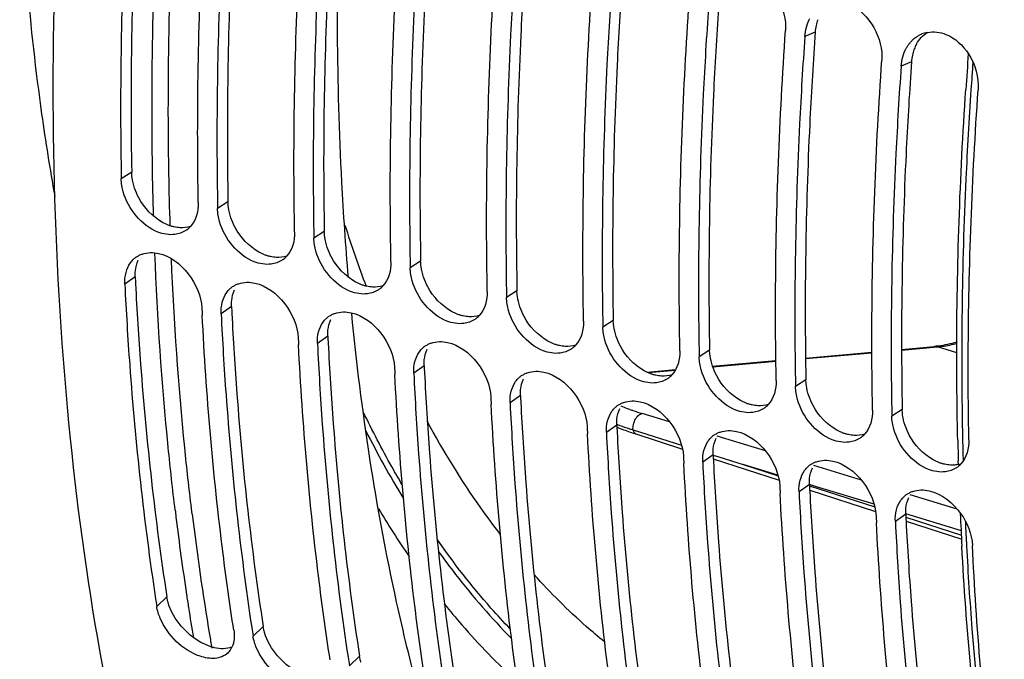
# Model space of a CAD drawing. Units: millimetres. Extents: x 0 to 594, y 0 to 420.
# Drawn here: x 281 to 291, y 68 to 74 of the extents above; entities that cross this region are included whole.
import ezdxf

# ---------------------------------------------------------------- set-up
doc = ezdxf.new("R2010")
doc.units = ezdxf.units.MM
doc.header["$LTSCALE"] = 32.67
doc.layers.get('0').update_dxf_attribs({"linetype": 'CONTINUOUS'})
doc.layers.add('AXES', color=7, linetype='CONTINUOUS')
doc.layers.add('SOLIDES', color=7, linetype='CONTINUOUS')

msp = doc.modelspace()

# ---------------------------------------------------------------- linework, layer by layer
at = {"color": 9, "linetype": 'CONTINUOUS'}
for p, q in [((289.351117, 74.190137), (289.242202, 74.144522)), ((290.365292, 73.877692), (290.256376, 73.832078)), ((282.154433, 72.717289), (282.044871, 72.647383)), ((283.168608, 72.404844), (283.059046, 72.334938)), ((284.182783, 72.092399), (284.07322, 72.022493)), ((285.196957, 71.779954), (285.087395, 71.710048)), ((282.191536, 71.613274), (282.08222, 71.53604)), ((286.211132, 71.467509), (286.10157, 71.397603)), ((283.205711, 71.300829), (283.096395, 71.223595)), ((287.225307, 71.155064), (287.115744, 71.085158)), ((284.219885, 70.988384), (284.110569, 70.91115)), ((288.239481, 70.842619), (288.129919, 70.772713)), ((285.23406, 70.675939), (285.124744, 70.598705)), ((289.253656, 70.530175), (289.144094, 70.460268)), ((286.248235, 70.363494), (286.138919, 70.28626)), ((290.267831, 70.21773), (290.158269, 70.147824)), ((287.262409, 70.051049), (287.153094, 69.973815)), ((288.276584, 69.738604), (288.167268, 69.661371)), ((289.290759, 69.426159), (289.181443, 69.348926)), ((290.304934, 69.113715), (290.195618, 69.036481)), ((282.525257, 68.243172), (282.418156, 68.14357)), ((283.539432, 67.930727), (283.432331, 67.831125)), ((284.553607, 67.618282), (284.446506, 67.51868))]:
    msp.add_line(p, q, dxfattribs=at)
at = {"color": 3, "linetype": 'CONTINUOUS'}
for p, q in [((289.351117, 74.190137), (289.347467, 74.137544)), ((290.365292, 73.877692), (290.361642, 73.825099))]:
    msp.add_line(p, q, dxfattribs=at)
at = {"color": 7, "linetype": 'CONTINUOUS'}
for p, q in [((282.043645, 72.715594), (282.044871, 72.647383)), ((283.05782, 72.403149), (283.059046, 72.334938)), ((284.071995, 72.090704), (284.07322, 72.022493)), ((285.086169, 71.778259), (285.087395, 71.710048)), ((286.100344, 71.465814), (286.10157, 71.397603)), ((287.114519, 71.153369), (287.115744, 71.085158)), ((288.128693, 70.840924), (288.129919, 70.772713)), ((289.142868, 70.52848), (289.144094, 70.460268)), ((290.157043, 70.216035), (290.158269, 70.147824))]:
    msp.add_line(p, q, dxfattribs=at)
at = {"color": 3, "linetype": 'CONTINUOUS'}
for centre, radius, start, end in [((289.836245, 74.156472), 0.486294, 167.7351077, 176.0304139), ((289.806724, 74.162975), 0.456066, 159.5185624, 167.7455861), ((290.785352, 73.863907), 0.418085, 151.0179293, 159.5313538), ((290.850419, 73.844027), 0.486294, 167.7351077, 176.0304139), ((290.820899, 73.85053), 0.456066, 159.5185624, 167.7455861), ((318.165904, 73.363306), 36.01691, 182.7850525, 182.8986655), ((319.180079, 73.050861), 36.01691, 182.7850525, 182.8986655), ((320.194254, 72.738416), 36.01691, 182.7850525, 182.8986655), ((321.208428, 72.425972), 36.01691, 182.7850525, 182.8986655), ((322.222603, 72.113527), 36.01691, 182.7850525, 182.8986655), ((323.236778, 71.801082), 36.01691, 182.7850525, 182.8986655), ((324.250952, 71.488637), 36.01691, 182.7850525, 182.8986655), ((290.799177, 69.912688), 0.280443, 282.912648, 288.1745022), ((325.265127, 71.176192), 36.01691, 182.7850525, 182.8986655), ((326.279302, 70.863747), 36.01691, 182.7850525, 182.8986655)]:
    msp.add_arc(centre, radius, start, end, dxfattribs=at)
at = {"color": 7, "linetype": 'CONTINUOUS'}
for centre, radius, start, end in [((290.59147, 73.87947), 0.314951, 100.7658161, 111.5400503), ((282.589057, 72.308274), 0.246189, 303.3613801, 312.3757475), ((282.581282, 72.316763), 0.257701, 312.38077, 317.7925621), ((282.338496, 71.626576), 0.238972, 124.4405152, 132.5014311), ((283.603232, 71.995829), 0.246189, 303.3613801, 312.3757475), ((283.595456, 72.004318), 0.257701, 312.38077, 317.7925621), ((283.352671, 71.314131), 0.238972, 124.4405152, 132.5014311), ((284.617407, 71.683384), 0.246189, 303.3613801, 312.3757475), ((284.609631, 71.691873), 0.257701, 312.38077, 317.7925621), ((319.10516, 73.047656), 36.254423, 182.7850509, 182.9012981), ((284.366846, 71.001686), 0.238972, 124.4405152, 132.5014311), ((285.631581, 71.37094), 0.246189, 303.3613801, 312.3757475), ((285.623806, 71.379429), 0.257701, 312.38077, 317.7925621), ((320.119335, 72.735211), 36.254423, 182.7850509, 182.9012981), ((285.38102, 70.689241), 0.238972, 124.4405152, 132.5014311), ((286.645756, 71.058495), 0.246189, 303.3613801, 312.3757475), ((286.63798, 71.066984), 0.257701, 312.38077, 317.7925621), ((321.13351, 72.422766), 36.254423, 182.7850509, 182.9012981), ((286.395195, 70.376796), 0.238972, 124.4405152, 132.5014311), ((287.659931, 70.74605), 0.246189, 303.3613801, 312.3757475), ((287.652155, 70.754539), 0.257701, 312.38077, 317.7925621), ((322.147684, 72.110322), 36.254423, 182.7850509, 182.9012981), ((287.40937, 70.064351), 0.238972, 124.4405152, 132.5014311), ((288.674105, 70.433605), 0.246189, 303.3613801, 312.3757475), ((288.66633, 70.442094), 0.257701, 312.38077, 317.7925621), ((323.161859, 71.797877), 36.254422, 182.7850509, 182.9012981), ((288.423544, 69.751906), 0.238972, 124.4405152, 132.5014311), ((289.68828, 70.12116), 0.246189, 303.3613801, 312.3757475), ((289.680505, 70.129649), 0.257701, 312.38077, 317.7925621), ((324.176034, 71.485432), 36.254422, 182.7850509, 182.9012981), ((289.437719, 69.439462), 0.238972, 124.4405152, 132.5014311), ((290.702455, 69.808715), 0.246189, 303.3613801, 312.3757475), ((290.694679, 69.817204), 0.257701, 312.38077, 317.7925621), ((325.190209, 71.172987), 36.254423, 182.7850509, 182.9012981), ((290.451894, 69.127017), 0.238972, 124.4405152, 132.5014311), ((326.204383, 70.860542), 36.254423, 182.7850509, 182.9012981), ((311.714219, 72.642063), 29.639429, 188.5699371, 188.7297425), ((312.737049, 72.330938), 29.648184, 188.5537056, 188.729726), ((283.01434, 67.80484), 0.215407, 327.2129987, 335.4013178), ((313.751224, 72.018493), 29.648184, 188.5537056, 188.729726)]:
    msp.add_arc(centre, radius, start, end, dxfattribs=at)
at = {"color": 9, "linetype": 'CONTINUOUS'}
for centre, radius, start, end in [((297.199848, 76.227889), 13.431241, 197.6341312, 200.5458579), ((293.758153, 74.598862), 10.233118, 206.7418743, 211.3076899), ((292.71316, 73.923823), 9.27051, 210.8471949, 214.5240581)]:
    msp.add_arc(centre, radius, start, end, dxfattribs=at)
at = {"color": 7, "linetype": 'CONTINUOUS'}
for points, knots in [([(282.142979, 76.331637), (282.121545, 76.025442), (282.049752, 74.821552), (282.028287, 73.614532), (282.043645, 72.715594)], [0, 0, 0, 0, 0.254511319, 1, 1, 1, 1]), ([(281.348623, 72.462284), (281.296683, 72.750209), (281.105307, 73.949459), (281.006543, 75.162821), (280.975315, 76.083939)], [0, 0, 0, 0, 0.240955019, 1, 1, 1, 1]), ([(282.856211, 72.397427), (282.850529, 72.698732), (282.84182, 73.927509), (282.889559, 75.156554), (282.954319, 76.081681)], [0, 0, 0, 0, 0.245256372, 1, 1, 1, 1]), ([(283.157154, 76.019192), (283.13572, 75.712997), (283.063926, 74.509107), (283.042462, 73.302087), (283.05782, 72.403149)], [0, 0, 0, 0, 0.254511319, 1, 1, 1, 1]), ([(283.870385, 72.084982), (283.864703, 72.386287), (283.855995, 73.615064), (283.903734, 74.844109), (283.968493, 75.769236)], [0, 0, 0, 0, 0.245256372, 1, 1, 1, 1]), ([(284.171328, 75.706747), (284.149894, 75.400552), (284.078101, 74.196662), (284.056637, 72.989642), (284.071995, 72.090704)], [0, 0, 0, 0, 0.254511319, 1, 1, 1, 1]), ([(284.88456, 71.772537), (284.878878, 72.073842), (284.87017, 73.302619), (284.917909, 74.531664), (284.982668, 75.456791)], [0, 0, 0, 0, 0.245256372, 1, 1, 1, 1]), ([(285.185503, 75.394302), (285.164069, 75.088107), (285.092276, 73.884217), (285.070811, 72.677197), (285.086169, 71.778259)], [0, 0, 0, 0, 0.254511319, 1, 1, 1, 1]), ([(286.245017, 58.269827), (284.334947, 60.066051), (282.403567, 64.137199), (281.36549, 70.065023), (281.289439, 73.502717), (281.363372, 75.298453)], [0, 0, 0, 0, 0.434242558, 0.702345174, 1, 1, 1, 1]), ([(285.898735, 71.460092), (285.893053, 71.761397), (285.884344, 72.990174), (285.932083, 74.219219), (285.996843, 75.144346)], [0, 0, 0, 0, 0.245256372, 1, 1, 1, 1]), ([(286.199678, 75.081857), (286.178244, 74.775662), (286.10645, 73.571772), (286.084986, 72.364752), (286.100344, 71.465814)], [0, 0, 0, 0, 0.254511319, 1, 1, 1, 1]), ([(286.91291, 71.147647), (286.907227, 71.448952), (286.898519, 72.677729), (286.946258, 73.906774), (287.011017, 74.831901)], [0, 0, 0, 0, 0.245256372, 1, 1, 1, 1]), ([(287.213852, 74.769412), (287.192419, 74.463218), (287.120625, 73.259328), (287.099161, 72.052307), (287.114519, 71.153369)], [0, 0, 0, 0, 0.254511319, 1, 1, 1, 1]), ([(287.927084, 70.835202), (287.921402, 71.136507), (287.912694, 72.365284), (287.960433, 73.59433), (288.025192, 74.519456)], [0, 0, 0, 0, 0.245256372, 1, 1, 1, 1]), ([(288.228027, 74.456967), (288.206593, 74.150773), (288.1348, 72.946883), (288.113335, 71.739862), (288.128693, 70.840924)], [0, 0, 0, 0, 0.254511319, 1, 1, 1, 1]), ([(288.941259, 70.522757), (288.935577, 70.824062), (288.926868, 72.052839), (288.974607, 73.281885), (289.039367, 74.207011)], [0, 0, 0, 0, 0.245256372, 1, 1, 1, 1]), ([(289.242202, 74.144522), (289.220768, 73.838328), (289.148974, 72.634438), (289.12751, 71.427417), (289.142868, 70.52848)], [0, 0, 0, 0, 0.254511319, 1, 1, 1, 1]), ([(290.31109, 74.022722), (290.316159, 74.031875), (290.326923, 74.049636), (290.339112, 74.066456), (290.345499, 74.074511)], [0, 0, 0, 0, 0.504393132, 1, 1, 1, 1]), ([(290.345499, 74.074511), (290.351957, 74.082653), (290.36549, 74.098262), (290.380419, 74.112549), (290.388153, 74.119254)], [0, 0, 0, 0, 0.50379695, 1, 1, 1, 1]), ([(289.955434, 70.210313), (289.949751, 70.511618), (289.941043, 71.740394), (289.988782, 72.96944), (290.053541, 73.894567)], [0, 0, 0, 0, 0.245256372, 1, 1, 1, 1]), ([(290.256376, 73.832078), (290.234943, 73.525883), (290.163149, 72.321993), (290.141685, 71.114973), (290.157043, 70.216035)], [0, 0, 0, 0, 0.254511319, 1, 1, 1, 1]), ([(290.969608, 69.897868), (290.963926, 70.199173), (290.955218, 71.42795), (291.002957, 72.656995), (291.067716, 73.582122)], [0, 0, 0, 0, 0.245256372, 1, 1, 1, 1]), ([(282.203346, 71.823659), (282.213052, 71.830318), (282.233584, 71.842295), (282.255583, 71.851271), (282.26688, 71.855032)], [0, 0, 0, 0, 0.497136689, 1, 1, 1, 1]), ([(282.140904, 71.761576), (282.14622, 71.769093), (282.157544, 71.783504), (282.170346, 71.796624), (282.177045, 71.80276)], [0, 0, 0, 0, 0.503353386, 1, 1, 1, 1]), ([(283.21752, 71.511214), (283.227227, 71.517873), (283.247759, 71.52985), (283.269758, 71.538826), (283.281055, 71.542587)], [0, 0, 0, 0, 0.497136689, 1, 1, 1, 1]), ([(282.08222, 71.53604), (282.096029, 71.252185), (282.16292, 70.145097), (282.282798, 69.040993), (282.405724, 68.225298)], [0, 0, 0, 0, 0.256236028, 1, 1, 1, 1]), ([(283.155079, 71.449132), (283.160395, 71.456648), (283.171718, 71.471059), (283.184521, 71.48418), (283.19122, 71.490315)], [0, 0, 0, 0, 0.503353386, 1, 1, 1, 1]), ([(284.231695, 71.198769), (284.241401, 71.205428), (284.261934, 71.217405), (284.283933, 71.226382), (284.29523, 71.230142)], [0, 0, 0, 0, 0.497136689, 1, 1, 1, 1]), ([(283.229496, 67.893614), (283.18837, 68.161441), (283.034698, 69.262991), (282.939785, 70.372523), (282.897208, 71.212618)], [0, 0, 0, 0, 0.243643764, 1, 1, 1, 1]), ([(283.096395, 71.223595), (283.110168, 70.940478), (283.176856, 69.836186), (283.296258, 68.734862), (283.418645, 67.921174)], [0, 0, 0, 0, 0.256218046, 1, 1, 1, 1]), ([(284.169253, 71.136687), (284.174569, 71.144203), (284.185893, 71.158614), (284.198696, 71.171735), (284.205394, 71.17787)], [0, 0, 0, 0, 0.503353386, 1, 1, 1, 1]), ([(285.24587, 70.886324), (285.255576, 70.892983), (285.276108, 70.90496), (285.298107, 70.913937), (285.309404, 70.917697)], [0, 0, 0, 0, 0.497136689, 1, 1, 1, 1]), ([(284.243671, 67.581169), (284.202545, 67.848996), (284.048873, 68.950546), (283.95396, 70.060078), (283.911383, 70.900173)], [0, 0, 0, 0, 0.243643764, 1, 1, 1, 1]), ([(284.110569, 70.91115), (284.124342, 70.628033), (284.19103, 69.523741), (284.310432, 68.422417), (284.43282, 67.608729)], [0, 0, 0, 0, 0.256218046, 1, 1, 1, 1]), ([(285.183428, 70.824242), (285.188744, 70.831758), (285.200068, 70.846169), (285.21287, 70.85929), (285.219569, 70.865425)], [0, 0, 0, 0, 0.503353386, 1, 1, 1, 1]), ([(286.260044, 70.573879), (286.269751, 70.580538), (286.290283, 70.592515), (286.312282, 70.601492), (286.323579, 70.605252)], [0, 0, 0, 0, 0.497136689, 1, 1, 1, 1]), ([(285.257846, 67.268724), (285.21672, 67.536551), (285.063047, 68.638101), (284.968135, 69.747633), (284.925558, 70.587728)], [0, 0, 0, 0, 0.243643764, 1, 1, 1, 1]), ([(285.124744, 70.598705), (285.138517, 70.315588), (285.205205, 69.211296), (285.324607, 68.109973), (285.446995, 67.296285)], [0, 0, 0, 0, 0.256218046, 1, 1, 1, 1]), ([(286.197603, 70.511797), (286.202919, 70.519314), (286.214242, 70.533724), (286.227045, 70.546845), (286.233744, 70.55298)], [0, 0, 0, 0, 0.503353386, 1, 1, 1, 1]), ([(287.274219, 70.261434), (287.283926, 70.268093), (287.304458, 70.280071), (287.326457, 70.289047), (287.337754, 70.292808)], [0, 0, 0, 0, 0.497136689, 1, 1, 1, 1]), ([(286.27202, 66.956279), (286.230894, 67.224106), (286.077222, 68.325656), (285.982309, 69.435188), (285.939732, 70.275283)], [0, 0, 0, 0, 0.243643764, 1, 1, 1, 1]), ([(286.138919, 70.28626), (286.152692, 70.003143), (286.21938, 68.898851), (286.338782, 67.797528), (286.461169, 66.98384)], [0, 0, 0, 0, 0.256218046, 1, 1, 1, 1]), ([(287.211777, 70.199352), (287.217093, 70.206869), (287.228417, 70.221279), (287.24122, 70.2344), (287.247918, 70.240536)], [0, 0, 0, 0, 0.503353386, 1, 1, 1, 1]), ([(287.286195, 66.643835), (287.245069, 66.911661), (287.091397, 68.013211), (286.996484, 69.122744), (286.953907, 69.962839)], [0, 0, 0, 0, 0.243643764, 1, 1, 1, 1]), ([(287.153094, 69.973815), (287.166866, 69.690698), (287.233554, 68.586406), (287.352956, 67.485083), (287.475344, 66.671395)], [0, 0, 0, 0, 0.256218046, 1, 1, 1, 1]), ([(288.225952, 69.886907), (288.231268, 69.894424), (288.242592, 69.908834), (288.255394, 69.921955), (288.262093, 69.928091)], [0, 0, 0, 0, 0.503353386, 1, 1, 1, 1]), ([(288.288394, 69.94899), (288.2981, 69.955649), (288.318632, 69.967626), (288.340631, 69.976602), (288.351928, 69.980363)], [0, 0, 0, 0, 0.497136689, 1, 1, 1, 1]), ([(288.30037, 66.33139), (288.259244, 66.599216), (288.105571, 67.700766), (288.010659, 68.810299), (287.968082, 69.650394)], [0, 0, 0, 0, 0.243643764, 1, 1, 1, 1]), ([(288.167268, 69.661371), (288.181041, 69.378253), (288.247729, 68.273961), (288.367131, 67.172638), (288.489519, 66.35895)], [0, 0, 0, 0, 0.256218046, 1, 1, 1, 1]), ([(289.240127, 69.574462), (289.245443, 69.581979), (289.256766, 69.596389), (289.269569, 69.60951), (289.276268, 69.615646)], [0, 0, 0, 0, 0.503353386, 1, 1, 1, 1]), ([(289.302568, 69.636545), (289.312275, 69.643204), (289.332807, 69.655181), (289.354806, 69.664157), (289.366103, 69.667918)], [0, 0, 0, 0, 0.497136689, 1, 1, 1, 1]), ([(289.314544, 66.018945), (289.273418, 66.286771), (289.119746, 67.388321), (289.024834, 68.497854), (288.982257, 69.337949)], [0, 0, 0, 0, 0.243643764, 1, 1, 1, 1]), ([(289.181443, 69.348926), (289.195216, 69.065808), (289.261904, 67.961517), (289.381306, 66.860193), (289.503693, 66.046505)], [0, 0, 0, 0, 0.256218046, 1, 1, 1, 1]), ([(290.254301, 69.262017), (290.259617, 69.269534), (290.270941, 69.283945), (290.283744, 69.297065), (290.290442, 69.303201)], [0, 0, 0, 0, 0.503353386, 1, 1, 1, 1]), ([(290.316743, 69.3241), (290.32645, 69.330759), (290.346982, 69.342736), (290.368981, 69.351712), (290.380278, 69.355473)], [0, 0, 0, 0, 0.497136689, 1, 1, 1, 1]), ([(290.328719, 65.7065), (290.287593, 65.974327), (290.133921, 67.075877), (290.039008, 68.185409), (289.996431, 69.025504)], [0, 0, 0, 0, 0.243643764, 1, 1, 1, 1]), ([(290.195618, 69.036481), (290.20939, 68.753363), (290.276078, 67.649072), (290.39548, 66.547748), (290.517868, 65.73406)], [0, 0, 0, 0, 0.256218046, 1, 1, 1, 1]), ([(291.342894, 65.394055), (291.300883, 65.667646), (291.144157, 66.793519), (291.048737, 67.927693), (291.006957, 68.786525)], [0, 0, 0, 0, 0.243521732, 1, 1, 1, 1]), ([(283.032249, 67.597004), (282.979164, 67.592332), (282.731131, 67.637172), (282.531546, 67.840714), (282.455485, 68.017656)], [0, 0, 0, 0, 0.216726114, 1, 1, 1, 1]), ([(284.046423, 67.284559), (283.993338, 67.279887), (283.745306, 67.324727), (283.545721, 67.528269), (283.469659, 67.705212)], [0, 0, 0, 0, 0.216726114, 1, 1, 1, 1]), ([(283.19543, 67.688193), (283.191254, 67.681727), (283.182213, 67.669323), (283.171753, 67.658083), (283.166232, 67.652841)], [0, 0, 0, 0, 0.5027282, 1, 1, 1, 1])]:
    msp.add_open_spline(points, degree=3, knots=knots, dxfattribs=at)
at = {"color": 3, "linetype": 'CONTINUOUS'}
for points, knots in [([(282.248244, 76.324658), (282.227222, 76.019127), (282.15711, 74.818081), (282.137523, 73.613952), (282.154433, 72.717289)], [0, 0, 0, 0, 0.254558107, 1, 1, 1, 1]), ([(283.262419, 76.012213), (283.241397, 75.706683), (283.171284, 74.505636), (283.151698, 73.301508), (283.168608, 72.404844)], [0, 0, 0, 0, 0.254558107, 1, 1, 1, 1]), ([(284.276594, 75.699768), (284.255572, 75.394238), (284.185459, 74.193191), (284.165873, 72.989063), (284.182783, 72.092399)], [0, 0, 0, 0, 0.254558107, 1, 1, 1, 1]), ([(285.290768, 75.387323), (285.269747, 75.081793), (285.199634, 73.880746), (285.180047, 72.676618), (285.196957, 71.779954)], [0, 0, 0, 0, 0.254558107, 1, 1, 1, 1]), ([(286.304943, 75.074878), (286.283921, 74.769348), (286.213808, 73.568301), (286.194222, 72.364173), (286.211132, 71.467509)], [0, 0, 0, 0, 0.254558107, 1, 1, 1, 1]), ([(287.319118, 74.762433), (287.298096, 74.456903), (287.227983, 73.255856), (287.208397, 72.051728), (287.225307, 71.155064)], [0, 0, 0, 0, 0.254558107, 1, 1, 1, 1]), ([(288.333292, 74.449989), (288.312271, 74.144458), (288.242158, 72.943411), (288.222571, 71.739283), (288.239481, 70.842619)], [0, 0, 0, 0, 0.254558107, 1, 1, 1, 1]), ([(289.347467, 74.137544), (289.326445, 73.832013), (289.256332, 72.630966), (289.236746, 71.426838), (289.253656, 70.530175)], [0, 0, 0, 0, 0.254558107, 1, 1, 1, 1]), ([(290.361642, 73.825099), (290.34062, 73.519568), (290.270507, 72.318522), (290.250921, 71.114393), (290.267831, 70.21773)], [0, 0, 0, 0, 0.254558107, 1, 1, 1, 1]), ([(282.159129, 72.658404), (282.157769, 72.668249), (282.155613, 72.687842), (282.154617, 72.70753), (282.154433, 72.717289)], [0, 0, 0, 0, 0.504522615, 1, 1, 1, 1]), ([(283.173304, 72.345959), (283.171944, 72.355804), (283.169788, 72.375397), (283.168792, 72.395085), (283.168608, 72.404844)], [0, 0, 0, 0, 0.504522615, 1, 1, 1, 1]), ([(282.53988, 72.15909), (282.52964, 72.16313), (282.509208, 72.172066), (282.489424, 72.18235), (282.479589, 72.187859)], [0, 0, 0, 0, 0.494078709, 1, 1, 1, 1]), ([(282.602203, 72.139889), (282.591727, 72.142205), (282.570672, 72.14779), (282.550136, 72.155042), (282.53988, 72.15909)], [0, 0, 0, 0, 0.493180768, 1, 1, 1, 1]), ([(282.661847, 72.13171), (282.651943, 72.132224), (282.631922, 72.134135), (282.61213, 72.137695), (282.602203, 72.139889)], [0, 0, 0, 0, 0.4937863, 1, 1, 1, 1]), ([(284.187479, 72.033514), (284.186118, 72.043359), (284.183962, 72.062952), (284.182967, 72.08264), (284.182783, 72.092399)], [0, 0, 0, 0, 0.504522615, 1, 1, 1, 1]), ([(283.554055, 71.846645), (283.543815, 71.850686), (283.523383, 71.859621), (283.503598, 71.869905), (283.493764, 71.875414)], [0, 0, 0, 0, 0.494078709, 1, 1, 1, 1]), ([(283.616378, 71.827444), (283.605901, 71.82976), (283.584847, 71.835346), (283.564311, 71.842597), (283.554055, 71.846645)], [0, 0, 0, 0, 0.493180768, 1, 1, 1, 1]), ([(283.676021, 71.819265), (283.666117, 71.819779), (283.646097, 71.82169), (283.626305, 71.82525), (283.616378, 71.827444)], [0, 0, 0, 0, 0.4937863, 1, 1, 1, 1]), ([(285.201653, 71.721069), (285.200293, 71.730914), (285.198137, 71.750507), (285.197141, 71.770195), (285.196957, 71.779954)], [0, 0, 0, 0, 0.504522615, 1, 1, 1, 1]), ([(282.191536, 71.613274), (282.191002, 71.624255), (282.190743, 71.645979), (282.192141, 71.667661), (282.193256, 71.67831)], [0, 0, 0, 0, 0.506631146, 1, 1, 1, 1]), ([(282.195077, 71.541943), (282.209403, 71.259006), (282.278349, 70.155801), (282.400491, 69.055697), (282.525257, 68.243172)], [0, 0, 0, 0, 0.25629837, 1, 1, 1, 1]), ([(284.568229, 71.5342), (284.55799, 71.538241), (284.537557, 71.547176), (284.517773, 71.557461), (284.507939, 71.562969)], [0, 0, 0, 0, 0.494078709, 1, 1, 1, 1]), ([(284.630552, 71.514999), (284.620076, 71.517315), (284.599022, 71.522901), (284.578486, 71.530152), (284.568229, 71.5342)], [0, 0, 0, 0, 0.493180768, 1, 1, 1, 1]), ([(284.690196, 71.50682), (284.680292, 71.507334), (284.660272, 71.509246), (284.64048, 71.512805), (284.630552, 71.514999)], [0, 0, 0, 0, 0.4937863, 1, 1, 1, 1]), ([(286.215828, 71.408624), (286.214468, 71.418469), (286.212312, 71.438062), (286.211316, 71.45775), (286.211132, 71.467509)], [0, 0, 0, 0, 0.504522615, 1, 1, 1, 1]), ([(283.205711, 71.300829), (283.205177, 71.311811), (283.204917, 71.333534), (283.206316, 71.355216), (283.207431, 71.365865)], [0, 0, 0, 0, 0.506631146, 1, 1, 1, 1]), ([(283.209252, 71.229498), (283.223578, 70.946561), (283.292524, 69.843356), (283.414665, 68.743252), (283.539432, 67.930727)], [0, 0, 0, 0, 0.25629837, 1, 1, 1, 1]), ([(285.582404, 71.221755), (285.572164, 71.225796), (285.551732, 71.234732), (285.531948, 71.245016), (285.522113, 71.250524)], [0, 0, 0, 0, 0.494078709, 1, 1, 1, 1]), ([(285.644727, 71.202555), (285.634251, 71.20487), (285.613196, 71.210456), (285.59266, 71.217707), (285.582404, 71.221755)], [0, 0, 0, 0, 0.493180768, 1, 1, 1, 1]), ([(285.704371, 71.194375), (285.694467, 71.194889), (285.674446, 71.196801), (285.654655, 71.20036), (285.644727, 71.202555)], [0, 0, 0, 0, 0.4937863, 1, 1, 1, 1]), ([(287.230003, 71.096179), (287.228642, 71.106024), (287.226486, 71.125617), (287.225491, 71.145306), (287.225307, 71.155064)], [0, 0, 0, 0, 0.504522615, 1, 1, 1, 1]), ([(284.219885, 70.988384), (284.219351, 70.999366), (284.219092, 71.021089), (284.220491, 71.042771), (284.221605, 71.05342)], [0, 0, 0, 0, 0.506631146, 1, 1, 1, 1]), ([(284.223426, 70.917053), (284.237753, 70.634117), (284.306698, 69.530911), (284.42884, 68.430807), (284.553607, 67.618282)], [0, 0, 0, 0, 0.25629837, 1, 1, 1, 1]), ([(286.596579, 70.90931), (286.586339, 70.913351), (286.565907, 70.922287), (286.546122, 70.932571), (286.536288, 70.93808)], [0, 0, 0, 0, 0.494078709, 1, 1, 1, 1]), ([(286.658902, 70.89011), (286.648425, 70.892425), (286.627371, 70.898011), (286.606835, 70.905263), (286.596579, 70.90931)], [0, 0, 0, 0, 0.493180768, 1, 1, 1, 1]), ([(286.718545, 70.88193), (286.708641, 70.882445), (286.688621, 70.884356), (286.668829, 70.887915), (286.658902, 70.89011)], [0, 0, 0, 0, 0.4937863, 1, 1, 1, 1]), ([(288.244177, 70.783734), (288.242817, 70.79358), (288.240661, 70.813173), (288.239665, 70.832861), (288.239481, 70.842619)], [0, 0, 0, 0, 0.504522615, 1, 1, 1, 1]), ([(285.23406, 70.675939), (285.233526, 70.686921), (285.233267, 70.708644), (285.234665, 70.730326), (285.23578, 70.740975)], [0, 0, 0, 0, 0.506631146, 1, 1, 1, 1]), ([(285.237601, 70.604608), (285.251928, 70.321672), (285.320873, 69.218466), (285.443015, 68.118362), (285.567782, 67.305837)], [0, 0, 0, 0, 0.25629837, 1, 1, 1, 1]), ([(287.610753, 70.596865), (287.600514, 70.600906), (287.580081, 70.609842), (287.560297, 70.620126), (287.550463, 70.625635)], [0, 0, 0, 0, 0.494078709, 1, 1, 1, 1]), ([(287.673076, 70.577665), (287.6626, 70.57998), (287.641546, 70.585566), (287.62101, 70.592818), (287.610753, 70.596865)], [0, 0, 0, 0, 0.493180768, 1, 1, 1, 1]), ([(287.73272, 70.569485), (287.722816, 70.57), (287.702796, 70.571911), (287.683004, 70.575471), (287.673076, 70.577665)], [0, 0, 0, 0, 0.4937863, 1, 1, 1, 1]), ([(289.258352, 70.47129), (289.256992, 70.481135), (289.254836, 70.500728), (289.25384, 70.520416), (289.253656, 70.530175)], [0, 0, 0, 0, 0.504522615, 1, 1, 1, 1]), ([(286.248235, 70.363494), (286.247701, 70.374476), (286.247441, 70.396199), (286.24884, 70.417881), (286.249955, 70.42853)], [0, 0, 0, 0, 0.506631146, 1, 1, 1, 1]), ([(288.624928, 70.28442), (288.614688, 70.288461), (288.594256, 70.297397), (288.574472, 70.307681), (288.564638, 70.31319)], [0, 0, 0, 0, 0.494078709, 1, 1, 1, 1]), ([(286.251776, 70.292163), (286.266102, 70.009227), (286.335048, 68.906021), (286.457189, 67.805918), (286.581956, 66.993392)], [0, 0, 0, 0, 0.25629837, 1, 1, 1, 1]), ([(288.687251, 70.26522), (288.676775, 70.267536), (288.655721, 70.273121), (288.635184, 70.280373), (288.624928, 70.28442)], [0, 0, 0, 0, 0.493180768, 1, 1, 1, 1]), ([(288.746895, 70.25704), (288.736991, 70.257555), (288.71697, 70.259466), (288.697179, 70.263026), (288.687251, 70.26522)], [0, 0, 0, 0, 0.4937863, 1, 1, 1, 1]), ([(290.272527, 70.158845), (290.271166, 70.16869), (290.26901, 70.188283), (290.268015, 70.207971), (290.267831, 70.21773)], [0, 0, 0, 0, 0.504522615, 1, 1, 1, 1]), ([(287.262409, 70.051049), (287.261875, 70.062031), (287.261616, 70.083755), (287.263015, 70.105436), (287.264129, 70.116085)], [0, 0, 0, 0, 0.506631146, 1, 1, 1, 1]), ([(289.639103, 69.971975), (289.628863, 69.976016), (289.608431, 69.984952), (289.588646, 69.995236), (289.578812, 70.000745)], [0, 0, 0, 0, 0.494078709, 1, 1, 1, 1]), ([(287.26595, 69.979718), (287.280277, 69.696782), (287.349222, 68.593576), (287.471364, 67.493473), (287.596131, 66.680947)], [0, 0, 0, 0, 0.25629837, 1, 1, 1, 1]), ([(289.701426, 69.952775), (289.690949, 69.955091), (289.669895, 69.960676), (289.649359, 69.967928), (289.639103, 69.971975)], [0, 0, 0, 0, 0.493180768, 1, 1, 1, 1]), ([(289.76107, 69.944596), (289.751165, 69.94511), (289.731145, 69.947021), (289.711353, 69.950581), (289.701426, 69.952775)], [0, 0, 0, 0, 0.4937863, 1, 1, 1, 1]), ([(288.276584, 69.738604), (288.27605, 69.749586), (288.275791, 69.77131), (288.277189, 69.792991), (288.278304, 69.80364)], [0, 0, 0, 0, 0.506631146, 1, 1, 1, 1]), ([(290.653278, 69.659531), (290.643038, 69.663572), (290.622605, 69.672507), (290.602821, 69.682791), (290.592987, 69.6883)], [0, 0, 0, 0, 0.494078709, 1, 1, 1, 1]), ([(288.280125, 69.667273), (288.294452, 69.384337), (288.363397, 68.281131), (288.485539, 67.181028), (288.610306, 66.368502)], [0, 0, 0, 0, 0.25629837, 1, 1, 1, 1]), ([(290.7156, 69.64033), (290.705124, 69.642646), (290.68407, 69.648231), (290.663534, 69.655483), (290.653278, 69.659531)], [0, 0, 0, 0, 0.493180768, 1, 1, 1, 1]), ([(290.775244, 69.632151), (290.76534, 69.632665), (290.74532, 69.634576), (290.725528, 69.638136), (290.7156, 69.64033)], [0, 0, 0, 0, 0.4937863, 1, 1, 1, 1]), ([(290.861846, 69.639337), (290.847921, 69.636139), (290.819104, 69.631746), (290.789973, 69.631386), (290.775244, 69.632151)], [0, 0, 0, 0, 0.492053826, 1, 1, 1, 1]), ([(289.290759, 69.426159), (289.290225, 69.437141), (289.289965, 69.458865), (289.291364, 69.480547), (289.292479, 69.491196)], [0, 0, 0, 0, 0.506631146, 1, 1, 1, 1]), ([(289.2943, 69.354829), (289.308626, 69.071892), (289.377572, 67.968687), (289.499714, 66.868583), (289.62448, 66.056057)], [0, 0, 0, 0, 0.25629837, 1, 1, 1, 1]), ([(290.304934, 69.113715), (290.304399, 69.124697), (290.30414, 69.14642), (290.305539, 69.168102), (290.306653, 69.178751)], [0, 0, 0, 0, 0.506631146, 1, 1, 1, 1]), ([(290.308474, 69.042384), (290.322801, 68.759447), (290.391746, 67.656242), (290.513888, 66.556138), (290.638655, 65.743613)], [0, 0, 0, 0, 0.25629837, 1, 1, 1, 1]), ([(282.539643, 68.180299), (282.536499, 68.190768), (282.530954, 68.211571), (282.526863, 68.232713), (282.525257, 68.243172)], [0, 0, 0, 0, 0.508137899, 1, 1, 1, 1]), ([(283.553818, 67.867854), (283.550673, 67.878323), (283.545129, 67.899126), (283.541038, 67.920268), (283.539432, 67.930727)], [0, 0, 0, 0, 0.508137899, 1, 1, 1, 1]), ([(283.026415, 67.708278), (283.016004, 67.710695), (282.994992, 67.716395), (282.974427, 67.723531), (282.964092, 67.727479)], [0, 0, 0, 0, 0.491360547, 1, 1, 1, 1]), ([(284.567993, 67.55541), (284.564848, 67.565878), (284.559303, 67.586682), (284.555213, 67.607823), (284.553607, 67.618282)], [0, 0, 0, 0, 0.508137899, 1, 1, 1, 1])]:
    msp.add_open_spline(points, degree=3, knots=knots, dxfattribs=at)
at = {"color": 7, "linetype": 'CONTINUOUS'}
for points in [[(288.70015, 74.792738), (288.909299, 74.708111), (289.055122, 74.432082), (289.039367, 74.207011)], [(289.714325, 74.480293), (289.923473, 74.395666), (290.069296, 74.119637), (290.053541, 73.894567)], [(289.242202, 74.144522), (289.246818, 74.210475), (289.264884, 74.277331), (289.296915, 74.335167)], [(290.388153, 74.119254), (290.41398, 74.141645), (290.444048, 74.159857), (290.475836, 74.172425)], [(290.532639, 74.188877), (290.597138, 74.201182), (290.667631, 74.192477), (290.728499, 74.167848)], [(290.728499, 74.167848), (290.82516, 74.128737), (290.908894, 74.051432), (290.965864, 73.964097)], [(290.256376, 73.832078), (290.260993, 73.89803), (290.279058, 73.964886), (290.31109, 74.022722)], [(290.965864, 73.964097), (291.037859, 73.853729), (291.076918, 73.713574), (291.067716, 73.582122)], [(282.066222, 72.508897), (282.053568, 72.553858), (282.045752, 72.600684), (282.044871, 72.647383)], [(282.430505, 72.086199), (282.257502, 72.154517), (282.116613, 72.32985), (282.066222, 72.508897)], [(282.856211, 72.397427), (282.857891, 72.308327), (282.832062, 72.209619), (282.772165, 72.143635)], [(283.080397, 72.196452), (283.067743, 72.241413), (283.059926, 72.288239), (283.059046, 72.334938)], [(283.44468, 71.773754), (283.271677, 71.842072), (283.130787, 72.017405), (283.080397, 72.196452)], [(282.608846, 72.060966), (282.549279, 72.05345), (282.486348, 72.064147), (282.430505, 72.086199)], [(282.724441, 72.102652), (282.690234, 72.080121), (282.649484, 72.066094), (282.608846, 72.060966)], [(283.870385, 72.084982), (283.872066, 71.995882), (283.846237, 71.897174), (283.78634, 71.831191)], [(284.094571, 71.884008), (284.081918, 71.928968), (284.074101, 71.975794), (284.07322, 72.022493)], [(282.26688, 71.855032), (282.321056, 71.873066), (282.382314, 71.873501), (282.438067, 71.861178)], [(282.438067, 71.861178), (282.676846, 71.808402), (282.881678, 71.530337), (282.89356, 71.286084)], [(284.458854, 71.461309), (284.285851, 71.529627), (284.144962, 71.70496), (284.094571, 71.884008)], [(282.094723, 71.660824), (282.104236, 71.696522), (282.119571, 71.731414), (282.140904, 71.761576)], [(283.623021, 71.748522), (283.563454, 71.741006), (283.500522, 71.751702), (283.44468, 71.773754)], [(283.738616, 71.790208), (283.704409, 71.767676), (283.663659, 71.753649), (283.623021, 71.748522)], [(284.88456, 71.772537), (284.88624, 71.683438), (284.860412, 71.584729), (284.800515, 71.518746)], [(282.08222, 71.53604), (282.080189, 71.577793), (282.08396, 71.62043), (282.094723, 71.660824)], [(285.108746, 71.571563), (285.096093, 71.616523), (285.088276, 71.663349), (285.087395, 71.710048)], [(283.281055, 71.542587), (283.335231, 71.560622), (283.396488, 71.561056), (283.452242, 71.548733)], [(283.452242, 71.548733), (283.691021, 71.495958), (283.895852, 71.217892), (283.907735, 70.973639)], [(285.473029, 71.148864), (285.300026, 71.217182), (285.159137, 71.392515), (285.108746, 71.571563)], [(283.108898, 71.348379), (283.118411, 71.384077), (283.133746, 71.418969), (283.155079, 71.449132)], [(284.637195, 71.436077), (284.577629, 71.428561), (284.514697, 71.439257), (284.458854, 71.461309)], [(284.75279, 71.477763), (284.718584, 71.455231), (284.677834, 71.441204), (284.637195, 71.436077)], [(285.898735, 71.460092), (285.900415, 71.370993), (285.874586, 71.272285), (285.814689, 71.206301)], [(283.096395, 71.223595), (283.094364, 71.265349), (283.098134, 71.307986), (283.108898, 71.348379)], [(286.122921, 71.259118), (286.110267, 71.304078), (286.10245, 71.350904), (286.10157, 71.397603)], [(284.29523, 71.230142), (284.349406, 71.248177), (284.410663, 71.248611), (284.466417, 71.236288)], [(284.466417, 71.236288), (284.705196, 71.183513), (284.910027, 70.905447), (284.921909, 70.661194)], [(286.487204, 70.83642), (286.314201, 70.904737), (286.173311, 71.08007), (286.122921, 71.259118)], [(284.123073, 71.035934), (284.132585, 71.071633), (284.147921, 71.106524), (284.169253, 71.136687)], [(285.65137, 71.123632), (285.591803, 71.116116), (285.528872, 71.126813), (285.473029, 71.148864)], [(285.766965, 71.165318), (285.732758, 71.142786), (285.692009, 71.128759), (285.65137, 71.123632)], [(286.91291, 71.147647), (286.91459, 71.058548), (286.888761, 70.95984), (286.828864, 70.893856)], [(284.110569, 70.91115), (284.108538, 70.952904), (284.112309, 70.995541), (284.123073, 71.035934)], [(287.137095, 70.946673), (287.124442, 70.991633), (287.116625, 71.038459), (287.115744, 71.085158)], [(285.309404, 70.917697), (285.363581, 70.935732), (285.424838, 70.936166), (285.480591, 70.923843)], [(285.480591, 70.923843), (285.71937, 70.871068), (285.924202, 70.593002), (285.936084, 70.348749)], [(287.501378, 70.523975), (287.328375, 70.592293), (287.187486, 70.767625), (287.137095, 70.946673)], [(285.137247, 70.723489), (285.14676, 70.759188), (285.162095, 70.794079), (285.183428, 70.824242)], [(286.665545, 70.811187), (286.605978, 70.803671), (286.543046, 70.814368), (286.487204, 70.83642)], [(286.78114, 70.852873), (286.746933, 70.830342), (286.706183, 70.816315), (286.665545, 70.811187)], [(287.927084, 70.835202), (287.928764, 70.746103), (287.902936, 70.647395), (287.843039, 70.581411)], [(285.124744, 70.598705), (285.122713, 70.640459), (285.126484, 70.683096), (285.137247, 70.723489)], [(288.15127, 70.634228), (288.138617, 70.679189), (288.1308, 70.726014), (288.129919, 70.772713)], [(286.323579, 70.605252), (286.377755, 70.623287), (286.439012, 70.623721), (286.494766, 70.611398)], [(286.494766, 70.611398), (286.733545, 70.558623), (286.938376, 70.280558), (286.950259, 70.036304)], [(288.515553, 70.21153), (288.34255, 70.279848), (288.201661, 70.45518), (288.15127, 70.634228)], [(286.151422, 70.411045), (286.160935, 70.446743), (286.17627, 70.481634), (286.197603, 70.511797)], [(287.67972, 70.498742), (287.620153, 70.491226), (287.557221, 70.501923), (287.501378, 70.523975)], [(287.795314, 70.540428), (287.761108, 70.517897), (287.720358, 70.50387), (287.67972, 70.498742)], [(288.941259, 70.522757), (288.942939, 70.433658), (288.91711, 70.33495), (288.857213, 70.268966)], [(286.138919, 70.28626), (286.136888, 70.328014), (286.140658, 70.370651), (286.151422, 70.411045)], [(289.165445, 70.321783), (289.152791, 70.366744), (289.144974, 70.41357), (289.144094, 70.460268)], [(287.337754, 70.292808), (287.39193, 70.310842), (287.453187, 70.311276), (287.508941, 70.298954)], [(287.508941, 70.298954), (287.74772, 70.246178), (287.952551, 69.968113), (287.964433, 69.72386)], [(289.529728, 69.899085), (289.356725, 69.967403), (289.215836, 70.142735), (289.165445, 70.321783)], [(287.165597, 70.0986), (287.175109, 70.134298), (287.190445, 70.16919), (287.211777, 70.199352)], [(288.693894, 70.186297), (288.634327, 70.178781), (288.571396, 70.189478), (288.515553, 70.21153)], [(288.809489, 70.227983), (288.775282, 70.205452), (288.734533, 70.191425), (288.693894, 70.186297)], [(289.955434, 70.210313), (289.957114, 70.121213), (289.931285, 70.022505), (289.871388, 69.956521)], [(287.153094, 69.973815), (287.151062, 70.015569), (287.154833, 70.058206), (287.165597, 70.0986)], [(290.179619, 70.009338), (290.166966, 70.054299), (290.159149, 70.101125), (290.158269, 70.147824)], [(288.351928, 69.980363), (288.406105, 69.998397), (288.467362, 69.998832), (288.523115, 69.986509)], [(288.523115, 69.986509), (288.761894, 69.933733), (288.966726, 69.655668), (288.978608, 69.411415)], [(290.543902, 69.58664), (290.3709, 69.654958), (290.23001, 69.830291), (290.179619, 70.009338)], [(288.179771, 69.786155), (288.189284, 69.821853), (288.204619, 69.856745), (288.225952, 69.886907)], [(289.708069, 69.873852), (289.648502, 69.866336), (289.58557, 69.877033), (289.529728, 69.899085)], [(289.823664, 69.915538), (289.789457, 69.893007), (289.748707, 69.87898), (289.708069, 69.873852)], [(290.969608, 69.897868), (290.971289, 69.808768), (290.94546, 69.71006), (290.885563, 69.644076)], [(288.167268, 69.661371), (288.165237, 69.703124), (288.169008, 69.745761), (288.179771, 69.786155)], [(289.366103, 69.667918), (289.420279, 69.685952), (289.481536, 69.686387), (289.53729, 69.674064)], [(289.53729, 69.674064), (289.776069, 69.621288), (289.9809, 69.343223), (289.992783, 69.09897)], [(289.193946, 69.47371), (289.203459, 69.509408), (289.218794, 69.5443), (289.240127, 69.574462)], [(290.722244, 69.561407), (290.662677, 69.553891), (290.599745, 69.564588), (290.543902, 69.58664)], [(290.837839, 69.603093), (290.803632, 69.580562), (290.762882, 69.566535), (290.722244, 69.561407)], [(289.181443, 69.348926), (289.179412, 69.390679), (289.183182, 69.433316), (289.193946, 69.47371)], [(290.380278, 69.355473), (290.434454, 69.373507), (290.495711, 69.373942), (290.551465, 69.361619)], [(290.551465, 69.361619), (290.684418, 69.332233), (290.804063, 69.234012), (290.883118, 69.12315)], [(290.208121, 69.161265), (290.217633, 69.196963), (290.232969, 69.231855), (290.254301, 69.262017)], [(290.195618, 69.036481), (290.193586, 69.078234), (290.197357, 69.120872), (290.208121, 69.161265)], [(290.883118, 69.12315), (290.952534, 69.025804), (291.001148, 68.905944), (291.006957, 68.786525)], [(282.455485, 68.017656), (282.438196, 68.057875), (282.424801, 68.1003), (282.418156, 68.14357)], [(283.229496, 67.893614), (283.238576, 67.83448), (283.23517, 67.76954), (283.210198, 67.715174)], [(283.469659, 67.705212), (283.452371, 67.74543), (283.438975, 67.787856), (283.432331, 67.831125)], [(283.166232, 67.652841), (283.131141, 67.619529), (283.080447, 67.601246), (283.032249, 67.597004)]]:
    msp.add_open_spline(points, degree=3, dxfattribs=at)
at = {"color": 3, "linetype": 'CONTINUOUS'}
for points in [[(290.419623, 74.066485), (290.44657, 74.114991), (290.485452, 74.159304), (290.532329, 74.188995)], [(282.229441, 72.447309), (282.194453, 72.512703), (282.16928, 72.584936), (282.159129, 72.658404)], [(282.479589, 72.187859), (282.37478, 72.24657), (282.286114, 72.341383), (282.229441, 72.447309)], [(283.243615, 72.134864), (283.208628, 72.200258), (283.183455, 72.272491), (283.173304, 72.345959)], [(282.773253, 72.145795), (282.737694, 72.134106), (282.699227, 72.129768), (282.661847, 72.13171)], [(283.493764, 71.875414), (283.388954, 71.934125), (283.300288, 72.028938), (283.243615, 72.134864)], [(284.25779, 71.822419), (284.222803, 71.887813), (284.19763, 71.960046), (284.187479, 72.033514)], [(282.193256, 71.67831), (282.197235, 71.716329), (282.20679, 71.754383), (282.222675, 71.789154)], [(283.787427, 71.83335), (283.751868, 71.821661), (283.713402, 71.817323), (283.676021, 71.819265)], [(284.507939, 71.562969), (284.403129, 71.62168), (284.314463, 71.716493), (284.25779, 71.822419)], [(285.271965, 71.509974), (285.236977, 71.575368), (285.211804, 71.647601), (285.201653, 71.721069)], [(283.207431, 71.365865), (283.21141, 71.403885), (283.220965, 71.441939), (283.23685, 71.47671)], [(284.801602, 71.520905), (284.766043, 71.509217), (284.727577, 71.504878), (284.690196, 71.50682)], [(285.522113, 71.250524), (285.417304, 71.309235), (285.328638, 71.404048), (285.271965, 71.509974)], [(286.28614, 71.197529), (286.251152, 71.262923), (286.225979, 71.335157), (286.215828, 71.408624)], [(284.221605, 71.05342), (284.225585, 71.09144), (284.23514, 71.129494), (284.251024, 71.164265)], [(285.815777, 71.20846), (285.780218, 71.196772), (285.741751, 71.192433), (285.704371, 71.194375)], [(286.536288, 70.93808), (286.431478, 70.99679), (286.342812, 71.091604), (286.28614, 71.197529)], [(287.300314, 70.885084), (287.265327, 70.950479), (287.240154, 71.022712), (287.230003, 71.096179)], [(285.23578, 70.740975), (285.239759, 70.778995), (285.249315, 70.817049), (285.265199, 70.85182)], [(286.829951, 70.896015), (286.794392, 70.884327), (286.755926, 70.879988), (286.718545, 70.88193)], [(287.550463, 70.625635), (287.445653, 70.684346), (287.356987, 70.779159), (287.300314, 70.885084)], [(288.314489, 70.572639), (288.279501, 70.638034), (288.254328, 70.710267), (288.244177, 70.783734)], [(286.249955, 70.42853), (286.253934, 70.46655), (286.263489, 70.504604), (286.279374, 70.539375)], [(287.844126, 70.583571), (287.808567, 70.571882), (287.770101, 70.567543), (287.73272, 70.569485)], [(288.564638, 70.31319), (288.459828, 70.371901), (288.371162, 70.466714), (288.314489, 70.572639)], [(289.328664, 70.260195), (289.293676, 70.325589), (289.268503, 70.397822), (289.258352, 70.47129)], [(287.264129, 70.116085), (287.268109, 70.154105), (287.277664, 70.192159), (287.293548, 70.22693)], [(288.858301, 70.271126), (288.822742, 70.259437), (288.784275, 70.255099), (288.746895, 70.25704)], [(289.578812, 70.000745), (289.474002, 70.059456), (289.385336, 70.154269), (289.328664, 70.260195)], [(290.342838, 69.94775), (290.307851, 70.013144), (290.282678, 70.085377), (290.272527, 70.158845)], [(288.278304, 69.80364), (288.282283, 69.84166), (288.291839, 69.879714), (288.307723, 69.914485)], [(289.872475, 69.958681), (289.836916, 69.946992), (289.79845, 69.942654), (289.76107, 69.944596)], [(290.592987, 69.6883), (290.488177, 69.747011), (290.399511, 69.841824), (290.342838, 69.94775)], [(289.292479, 69.491196), (289.296458, 69.529215), (289.306013, 69.567269), (289.321898, 69.60204)], [(290.306653, 69.178751), (290.310633, 69.21677), (290.320188, 69.254824), (290.336072, 69.289595)], [(282.676224, 67.93698), (282.615955, 68.007822), (282.566402, 68.091221), (282.539643, 68.180299)], [(282.964092, 67.727479), (282.853228, 67.769828), (282.753124, 67.846588), (282.676224, 67.93698)], [(283.690399, 67.624535), (283.63013, 67.695377), (283.580577, 67.778776), (283.553818, 67.867854)], [(283.209761, 67.714951), (283.152747, 67.692828), (283.085987, 67.694449), (283.026415, 67.708278)], [(283.978267, 67.415034), (283.867403, 67.457384), (283.767299, 67.534143), (283.690399, 67.624535)]]:
    msp.add_open_spline(points, degree=3, dxfattribs=at)
at = {"color": 9, "linetype": 'CONTINUOUS'}
for points, knots in [([(285.003409, 69.423787), (284.967118, 69.485238), (284.822147, 69.737054), (284.688151, 69.995156), (284.592934, 70.192579)], [0, 0, 0, 0, 0.245627501, 1, 1, 1, 1]), ([(286.035796, 68.905213), (285.965617, 68.99598), (285.684557, 69.376481), (285.436176, 69.780773), (285.265337, 70.095637)], [0, 0, 0, 0, 0.242585891, 1, 1, 1, 1]), ([(286.13931, 67.907403), (286.070679, 67.978963), (285.795508, 68.278239), (285.545156, 68.60007), (285.369642, 68.852355)], [0, 0, 0, 0, 0.243925211, 1, 1, 1, 1]), ([(285.381434, 68.727326), (285.441165, 68.644006), (285.680045, 68.323203), (285.942977, 68.020091), (286.151856, 67.808331)], [0, 0, 0, 0, 0.256319269, 1, 1, 1, 1]), ([(287.133499, 67.770472), (287.068288, 67.823391), (286.8069, 68.044617), (286.563647, 68.287072), (286.390835, 68.47919)], [0, 0, 0, 0, 0.245283158, 1, 1, 1, 1]), ([(285.446366, 68.17083), (285.506209, 68.096398), (285.745481, 67.809484), (286.006044, 67.540149), (286.211439, 67.352699)], [0, 0, 0, 0, 0.255649825, 1, 1, 1, 1])]:
    msp.add_open_spline(points, degree=3, knots=knots, dxfattribs=at)
at = {"layer": 'AXES', "color": 7, "linetype": 'CONTINUOUS'}
msp.add_line((290.85963, 69.639479), (290.858634, 69.672955), dxfattribs=at)
at = {"layer": 'AXES', "color": 9, "linetype": 'CONTINUOUS'}
msp.add_line((282.791461, 69.114568), (282.784169, 69.174515), dxfattribs=at)
at = {"layer": 'AXES', "color": 7, "linetype": 'CONTINUOUS'}
for centre, radius, start, end in [((335.180097, 70.625399), 44.341868, 175.6834605, 176.1682501), ((328.408729, 70.772751), 37.566197, 181.3413597, 181.6776435), ((326.865014, 70.715068), 36.021375, 182.5375572, 183.0813471)]:
    msp.add_arc(centre, radius, start, end, dxfattribs=at)
at = {"layer": 'AXES', "color": 9, "linetype": 'CONTINUOUS'}
for centre, radius, start, end in [((335.292329, 70.581974), 44.402168, 175.7494808, 176.1217016), ((328.594847, 70.731642), 37.700416, 181.2727793, 181.60038), ((313.666033, 72.892521), 31.277912, 186.8610465, 186.9913375), ((312.779512, 72.780137), 30.384304, 186.9844714, 188.5354667), ((312.354153, 72.730522), 29.783013, 186.9734808, 189.4367884), ((326.954153, 70.671348), 36.058578, 182.6096439, 183.0050063), ((311.832708, 72.641553), 29.427418, 188.5422362, 188.8156252), ((311.368341, 72.569033), 28.957422, 188.8146429, 189.4529521), ((310.949095, 72.505804), 28.360126, 189.4543569, 189.7450421)]:
    msp.add_arc(centre, radius, start, end, dxfattribs=at)
for points, knots in [([(282.384956, 72.252474), (282.37442, 72.611354), (282.35245, 74.08114), (282.412468, 75.551879), (282.498758, 76.659329)], [0, 0, 0, 0, 0.24426735, 1, 1, 1, 1]), ([(282.560319, 72.152895), (282.548471, 72.517867), (282.52207, 74.013707), (282.581305, 75.510758), (282.668696, 76.638166)], [0, 0, 0, 0, 0.244101232, 1, 1, 1, 1]), ([(290.991843, 73.585221), (290.970641, 73.272437), (290.90048, 72.04351), (290.88335, 70.81141), (290.903733, 69.894227)], [0, 0, 0, 0, 0.254690602, 1, 1, 1, 1]), ([(282.612108, 69.156003), (282.585591, 69.376387), (282.486943, 70.276782), (282.425612, 71.181183), (282.39838, 71.864414)], [0, 0, 0, 0, 0.24507257, 1, 1, 1, 1]), ([(282.784169, 69.174515), (282.758368, 69.388353), (282.662174, 70.261583), (282.601294, 71.138629), (282.573422, 71.801134)], [0, 0, 0, 0, 0.245183617, 1, 1, 1, 1]), ([(290.945158, 68.781042), (290.960465, 68.489488), (291.034022, 67.353872), (291.164199, 66.221664), (291.297312, 65.38617)], [0, 0, 0, 0, 0.256554377, 1, 1, 1, 1])]:
    msp.add_open_spline(points, degree=3, knots=knots, dxfattribs=at)
at = {"layer": 'AXES', "color": 7, "linetype": 'CONTINUOUS'}
for points, knots in [([(284.436431, 71.608631), (284.407982, 71.942941), (284.313964, 73.321309), (284.308838, 74.705323), (284.348317, 75.750483)], [0, 0, 0, 0, 0.242878257, 1, 1, 1, 1]), ([(290.852826, 69.893364), (290.845752, 70.195422), (290.831681, 71.427716), (290.875199, 72.66053), (290.937351, 73.588625)], [0, 0, 0, 0, 0.245181434, 1, 1, 1, 1]), ([(285.172806, 67.247183), (285.089699, 67.559651), (284.772987, 68.871148), (284.571155, 70.209297), (284.471093, 71.229964)], [0, 0, 0, 0, 0.239701116, 1, 1, 1, 1]), ([(291.253689, 65.380381), (291.209546, 65.654174), (291.044376, 66.781602), (290.942068, 67.917987), (290.895718, 68.778785)], [0, 0, 0, 0, 0.243405013, 1, 1, 1, 1])]:
    msp.add_open_spline(points, degree=3, knots=knots, dxfattribs=at)
at = {"layer": 'SOLIDES', "color": 7, "linetype": 'CONTINUOUS'}
for p, q in [((289.250519, 70.759644), (289.949236, 70.822017)), ((290.26159, 70.8499), (290.605538, 70.880604)), ((288.272013, 70.672294), (288.938401, 70.731782)), ((287.582541, 70.610747), (287.88093, 70.637383)), ((287.433388, 70.00272), (287.433691, 70.002624)), ((287.433691, 70.002624), (287.943988, 69.842263)), ((288.276623, 69.737853), (288.335672, 69.719328)), ((288.278868, 69.696376), (288.97105, 69.472642)), ((288.335672, 69.719328), (288.594943, 69.638025)), ((289.293888, 69.36829), (289.9872, 69.144191)), ((290.308909, 69.040205), (290.895831, 68.850493))]:
    msp.add_line(p, q, dxfattribs=at)
at = {"layer": 'SOLIDES', "color": 9, "linetype": 'CONTINUOUS'}
for p, q in [((289.250605, 70.753353), (289.949257, 70.81572)), ((290.261612, 70.843603), (290.638416, 70.87724)), ((290.844695, 70.815871), (290.638416, 70.87724)), ((288.274104, 70.666182), (288.938487, 70.725491)), ((287.593914, 70.605463), (287.876941, 70.630728)), ((287.818477, 70.087781), (287.529971, 70.175425)), ((288.366092, 69.921424), (288.32004, 69.935414)), ((288.828216, 69.781039), (288.366092, 69.921424)), ((288.594945, 69.638025), (288.960566, 69.519845)), ((288.958707, 69.527558), (288.594945, 69.638025)), ((289.38148, 69.61297), (289.336393, 69.626666)), ((289.837948, 69.474306), (289.38148, 69.61297)), ((289.366006, 69.403871), (289.290915, 69.426674)), ((289.291477, 69.412884), (289.978756, 69.190734)), ((289.97172, 69.219932), (289.366006, 69.403871)), ((290.396869, 69.304522), (290.35275, 69.317924)), ((290.847673, 69.167582), (290.396869, 69.304522)), ((290.891435, 68.940643), (290.306332, 69.11832)), ((290.306497, 69.084798), (290.89366, 68.895008))]:
    msp.add_line(p, q, dxfattribs=at)
at = {"layer": 'SOLIDES', "color": 7, "linetype": 'CONTINUOUS'}
for points in [[(290.845744, 70.929245), (290.840177, 70.927484), (290.816226, 70.92041), (290.792333, 70.913856), (290.768505, 70.907825), (290.744734, 70.902317), (290.721028, 70.897336), (290.69739, 70.892885), (290.673813, 70.888965), (290.650299, 70.885578), (290.626856, 70.88273), (290.605537, 70.880604)], [(287.263473, 70.03139), (287.265037, 70.030763), (287.281617, 70.024257), (287.298444, 70.017783), (287.315426, 70.011373), (287.332549, 70.005029), (287.349802, 69.998753), (287.367084, 69.992577), (287.384376, 69.986502)], [(287.384376, 69.986502), (287.401663, 69.98053), (287.418836, 69.974692), (287.435846, 69.969001), (287.452702, 69.963446), (287.953825, 69.80144)]]:
    msp.add_lwpolyline(points, dxfattribs=at)
at = {"layer": 'SOLIDES', "color": 9, "linetype": 'CONTINUOUS'}
for centre, radius, start, end in [((288.408446, 73.118944), 3.07161, 250.853799, 251.4631141), ((288.593253, 73.678637), 3.661019, 251.5056079, 253.1161045)]:
    msp.add_arc(centre, radius, start, end, dxfattribs=at)
at = {"layer": 'SOLIDES', "color": 7, "linetype": 'CONTINUOUS'}
msp.add_arc((288.554831, 73.559696), 3.729573, 251.8931186, 252.5009812, dxfattribs=at)
at = {"layer": 'SOLIDES', "color": 9, "linetype": 'CONTINUOUS'}
for points, knots in [([(290.638416, 70.87724), (290.655527, 70.878768), (290.72533, 70.886637), (290.794377, 70.900884), (290.845601, 70.914696)], [0, 0, 0, 0, 0.244591993, 1, 1, 1, 1]), ([(287.40102, 70.217242), (287.392899, 70.220062), (287.361725, 70.231041), (287.330746, 70.242581), (287.307976, 70.251501)], [0, 0, 0, 0, 0.260086158, 1, 1, 1, 1]), ([(287.433388, 70.00272), (287.432058, 70.022045), (287.436414, 70.061989), (287.453861, 70.108213), (287.474813, 70.140096), (287.495976, 70.162813), (287.516594, 70.174413), (287.529971, 70.175425)], [0, 0, 0, 0, 0.274015757, 0.558922565, 0.691239283, 0.810224726, 1, 1, 1, 1]), ([(287.433616, 70.002648), (287.436033, 69.992512), (287.442787, 69.974325), (287.458487, 69.961549), (287.466499, 69.958959)], [0, 0, 0, 0, 0.553058943, 1, 1, 1, 1])]:
    msp.add_open_spline(points, degree=3, knots=knots, dxfattribs=at)
msp.add_open_spline([(290.605538, 70.880604), (290.616511, 70.881583), (290.627856, 70.880377), (290.638417, 70.87724)], degree=3, dxfattribs=at)
at = {"layer": 'SOLIDES', "color": 7, "linetype": 'CONTINUOUS'}
msp.add_open_spline([(287.262702, 70.061535), (287.273252, 70.057543), (287.317313, 70.041193), (287.36177, 70.025919), (287.395715, 70.014817)], degree=3, knots=[0, 0, 0, 0, 0.240029705, 1, 1, 1, 1], dxfattribs=at)

doc.saveas('drawing.dxf')
